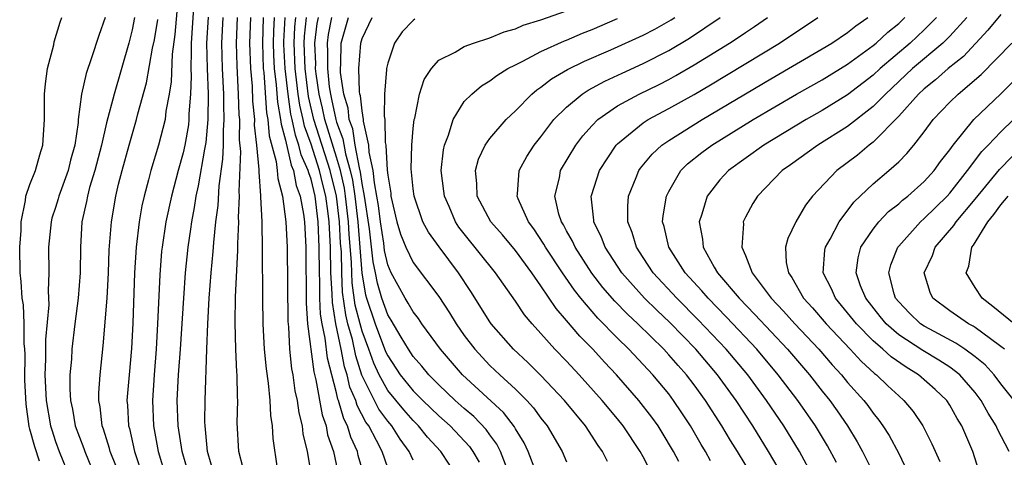
# Model space of a CAD drawing. Units: inches. Extents: x 2501231 to 2502000, y 1500000 to 1500555.
# Drawn here: x 2501364 to 2501441, y 1500049 to 1500083 of the extents above; entities that cross this region are included whole.
import ezdxf

# ---------------------------------------------------------------- set-up
doc = ezdxf.new("R2010")
doc.units = ezdxf.units.IN
doc.header["$MEASUREMENT"] = 0
doc.layers.add('LD24991500_2ft', color=51, linetype='Continuous')

msp = doc.modelspace()

# ---------------------------------------------------------------- linework, layer by layer
at = {"layer": 'LD24991500_2ft'}
for points, elevation in [([(2501376.618, 1500085), (2501376.337, 1500081.663), (2501376.136, 1500080.136), (2501376.051, 1500077.949), (2501375.9, 1500077), (2501375.648, 1500075.648), (2501375.576, 1500075), (2501375.07, 1500073), (2501374.458, 1500071), (2501374.285, 1500070.285), (2501373.937, 1500069), (2501373.765, 1500068.235), (2501373.551, 1500067), (2501373.303, 1500065), (2501373.177, 1500063), (2501373.04, 1500059.04), (2501372.943, 1500057.057), (2501372.756, 1500055), (2501372.595, 1500053), (2501372.634, 1500052.634), (2501372.715, 1500051), (2501372.784, 1500050.784), (2501373.182, 1500049), (2501373.827, 1500047)], 7774), ([(2501377.831, 1500084.169), (2501377.615, 1500081), (2501377.629, 1500080.371), (2501377.579, 1500079), (2501377.606, 1500078.394), (2501377.567, 1500077), (2501377.448, 1500075.448), (2501377.444, 1500075), (2501377.405, 1500074.595), (2501377.132, 1500073), (2501377, 1500072.406), (2501376.597, 1500071), (2501376.069, 1500069), (2501375.647, 1500067), (2501375.34, 1500065), (2501375.307, 1500064.693), (2501375.155, 1500062.845), (2501374.995, 1500059), (2501374.88, 1500057), (2501374.719, 1500055), (2501374.586, 1500053), (2501374.669, 1500051), (2501374.731, 1500050.731), (2501375.039, 1500049), (2501375.632, 1500047)], 7772), ([(2501365.753, 1500048.247), (2501365.372, 1500049.372), (2501365, 1500050.736), (2501364.947, 1500050.947), (2501364.694, 1500052.694), (2501364.61, 1500054.61), (2501364.613, 1500056.613), (2501364.603, 1500057), (2501364.553, 1500057.447), (2501364.543, 1500059), (2501364.494, 1500060.494), (2501364.387, 1500061), (2501364.322, 1500062.322), (2501364.223, 1500063), (2501364.196, 1500065), (2501364.302, 1500066.302), (2501364.304, 1500067), (2501364.663, 1500068.663), (2501364.668, 1500069), (2501365, 1500069.923), (2501365.423, 1500071), (2501365.765, 1500072.235), (2501366.016, 1500073), (2501366.14, 1500075), (2501366.137, 1500077), (2501366.213, 1500077.788), (2501366.384, 1500079), (2501366.861, 1500080.861), (2501366.902, 1500081.098), (2501367.36, 1500082.64), (2501367.507, 1500083)], 7782), ([(2501370.887, 1500083), (2501370.403, 1500081.597), (2501369.828, 1500079.828), (2501369.395, 1500078.605), (2501369.041, 1500077), (2501368.782, 1500075), (2501368.769, 1500074.769), (2501368.513, 1500073), (2501368.177, 1500071.823), (2501367.978, 1500071), (2501367.252, 1500069), (2501367.206, 1500068.794), (2501367, 1500068.112), (2501366.723, 1500067.277), (2501366.653, 1500067), (2501366.457, 1500065), (2501366.476, 1500063), (2501366.413, 1500061.587), (2501366.476, 1500060.476), (2501366.223, 1500057.777), (2501366.226, 1500056.226), (2501366.173, 1500055), (2501366.26, 1500053), (2501366.618, 1500051), (2501366.7, 1500050.7), (2501367, 1500049.789), (2501367.294, 1500049), (2501368.101, 1500047)], 7780), ([(2501373.19, 1500083), (2501373, 1500082.023), (2501372.744, 1500081), (2501371.588, 1500077), (2501371, 1500074.744), (2501370.598, 1500073), (2501370.084, 1500071), (2501369.667, 1500069.667), (2501369.495, 1500069), (2501369.426, 1500068.574), (2501369.064, 1500067), (2501368.956, 1500065), (2501368.939, 1500063), (2501368.778, 1500061), (2501368.519, 1500059), (2501368.284, 1500057), (2501368.238, 1500056.238), (2501368.132, 1500055), (2501368.125, 1500053.875), (2501368.169, 1500053), (2501368.324, 1500052.324), (2501368.55, 1500051), (2501369.221, 1500049.221), (2501369.29, 1500049), (2501370.115, 1500047)], 7778), ([(2501371.761, 1500047.761), (2501371.281, 1500049), (2501371.229, 1500049.229), (2501370.746, 1500050.746), (2501370.647, 1500051), (2501370.492, 1500052.492), (2501370.393, 1500053), (2501370.397, 1500053.603), (2501370.498, 1500055), (2501370.737, 1500057.263), (2501371.033, 1500061), (2501371.148, 1500063), (2501371.212, 1500064.788), (2501371.371, 1500067), (2501371.71, 1500069), (2501371.93, 1500069.93), (2501372.204, 1500071), (2501372.752, 1500073), (2501373.346, 1500075), (2501373.452, 1500075.452), (2501374.121, 1500077.879), (2501374.6, 1500080.6), (2501374.742, 1500081.258), (2501375, 1500082.838)], 7776), ([(2501377.48, 1500047), (2501376.906, 1500049), (2501376.595, 1500051), (2501376.528, 1500053), (2501376.631, 1500055), (2501376.778, 1500057), (2501377.032, 1500061), (2501377.177, 1500063), (2501377.384, 1500065), (2501377.596, 1500066.404), (2501377.665, 1500067), (2501377.885, 1500068.114), (2501378.007, 1500069), (2501378.198, 1500069.802), (2501378.68, 1500072.68), (2501378.788, 1500073.213), (2501378.958, 1500075), (2501378.979, 1500077.021), (2501378.892, 1500079), (2501378.853, 1500081), (2501378.967, 1500083.033)], 7770), ([(2501379.471, 1500047), (2501378.909, 1500049), (2501378.703, 1500051), (2501378.692, 1500051.308), (2501378.705, 1500053), (2501378.842, 1500057), (2501378.928, 1500059), (2501379.038, 1500061), (2501379.185, 1500063), (2501379.346, 1500064.654), (2501379.381, 1500065.381), (2501379.552, 1500067), (2501379.722, 1500068.278), (2501379.797, 1500069.797), (2501380.1, 1500071.9), (2501380.137, 1500073), (2501380.14, 1500074.14), (2501380.207, 1500075), (2501380.166, 1500076.166), (2501380.172, 1500077), (2501380.073, 1500079), (2501380.019, 1500081), (2501380.116, 1500083)], 7768), ([(2501381.692, 1500047.692), (2501381.339, 1500049), (2501381.23, 1500051.23), (2501381.278, 1500053), (2501381.252, 1500053.252), (2501381.221, 1500055), (2501381.2, 1500055.2), (2501381.116, 1500057), (2501381.07, 1500059.07), (2501381.1, 1500061.1), (2501381.266, 1500064.734), (2501381.259, 1500065.259), (2501381.338, 1500067), (2501381.325, 1500067.325), (2501381.403, 1500069), (2501381.375, 1500069.375), (2501381.503, 1500072.497), (2501381.411, 1500073.411), (2501381.415, 1500075), (2501381.38, 1500075.38), (2501381.329, 1500077), (2501381.208, 1500079.208), (2501381.157, 1500081), (2501381.239, 1500083)], 7766), ([(2501382.273, 1500083), (2501382.195, 1500081), (2501382.27, 1500079), (2501382.38, 1500077.62), (2501382.43, 1500076.43), (2501382.563, 1500075), (2501382.562, 1500074.562), (2501382.73, 1500073), (2501382.91, 1500071.09), (2501382.903, 1500070.903), (2501383.038, 1500069.038), (2501383.056, 1500068.944), (2501383.137, 1500067), (2501383.188, 1500064.812), (2501383.203, 1500061), (2501383.232, 1500059), (2501383.339, 1500057), (2501383.478, 1500055.478), (2501383.645, 1500054.355), (2501383.77, 1500053), (2501383.82, 1500051.82), (2501383.961, 1500051), (2501384.013, 1500050.013), (2501384.339, 1500047.661)], 7764), ([(2501383.255, 1500083), (2501383.189, 1500081), (2501383.264, 1500079), (2501383.3, 1500078.7), (2501383.526, 1500075.526), (2501383.621, 1500075), (2501383.728, 1500073.728), (2501384.274, 1500071.726), (2501384.352, 1500071), (2501384.392, 1500070.392), (2501384.767, 1500069), (2501385.026, 1500067), (2501385.123, 1500065), (2501385.188, 1500059.188), (2501385.231, 1500058.769), (2501385.326, 1500057), (2501385.483, 1500055.483), (2501385.574, 1500055), (2501385.744, 1500053.744), (2501385.91, 1500053), (2501386.033, 1500052.033), (2501386.299, 1500051), (2501386.368, 1500050.368), (2501386.702, 1500049), (2501387, 1500047.148)], 7762), ([(2501384.117, 1500083), (2501384.06, 1500081.94), (2501384.032, 1500081), (2501384.064, 1500080.065), (2501384.125, 1500079), (2501384.278, 1500077.722), (2501384.373, 1500076.373), (2501384.623, 1500075), (2501384.652, 1500074.652), (2501385, 1500073.378), (2501385.437, 1500071.437), (2501385.635, 1500071), (2501385.844, 1500069.844), (2501386.157, 1500069), (2501386.413, 1500067.587), (2501386.478, 1500067), (2501386.597, 1500065), (2501386.623, 1500060.623), (2501386.734, 1500059), (2501387.224, 1500055.224), (2501387.381, 1500054.619), (2501387.864, 1500051.865), (2501388.179, 1500051), (2501388.301, 1500050.302), (2501388.753, 1500049), (2501389.147, 1500047.147)], 7760), ([(2501391.189, 1500047), (2501390.692, 1500048.692), (2501390.629, 1500049), (2501390.109, 1500050.109), (2501389.858, 1500051), (2501389.556, 1500051.556), (2501389.152, 1500053), (2501389.106, 1500053.106), (2501389, 1500053.583), (2501388.299, 1500056.299), (2501388.118, 1500057.882), (2501387.878, 1500059), (2501387.755, 1500059.755), (2501387.702, 1500061), (2501387.697, 1500062.303), (2501387.659, 1500063), (2501387.644, 1500065), (2501387.556, 1500067), (2501387.312, 1500069), (2501387, 1500070.337), (2501386.821, 1500070.821), (2501386.788, 1500071), (2501386.231, 1500072.231), (2501386.057, 1500073), (2501385.773, 1500073.773), (2501385.53, 1500075), (2501385.431, 1500075.431), (2501385.206, 1500077), (2501384.986, 1500079), (2501384.879, 1500080.879), (2501384.878, 1500081.122), (2501384.979, 1500083)], 7758), ([(2501393, 1500047.721), (2501392.561, 1500049), (2501392.136, 1500049.864), (2501391.522, 1500051), (2501391.299, 1500051.299), (2501390.606, 1500052.606), (2501390.495, 1500053), (2501390.047, 1500054.046), (2501389.834, 1500055), (2501389.63, 1500055.63), (2501389.361, 1500057), (2501388.939, 1500059), (2501388.669, 1500060.669), (2501388.654, 1500061.346), (2501388.563, 1500063), (2501388.53, 1500065), (2501388.424, 1500067), (2501388.347, 1500067.653), (2501388.154, 1500069), (2501387.923, 1500069.923), (2501387.676, 1500071), (2501387, 1500073.08), (2501386.484, 1500074.484), (2501386.382, 1500075), (2501386.123, 1500076.123), (2501385.997, 1500077), (2501385.874, 1500078.126), (2501385.76, 1500079), (2501385.668, 1500081), (2501385.73, 1500082.271), (2501385.808, 1500083)], 7756), ([(2501395, 1500048.321), (2501394.687, 1500049), (2501393.971, 1500049.971), (2501393.329, 1500051), (2501393, 1500051.384), (2501392.31, 1500052.31), (2501391.956, 1500053), (2501390.987, 1500054.987), (2501390.498, 1500056.498), (2501390.24, 1500057.76), (2501389.891, 1500059), (2501389.712, 1500059.712), (2501389.475, 1500061.475), (2501389.404, 1500063), (2501389.374, 1500064.626), (2501389.317, 1500065.317), (2501389.237, 1500067), (2501388.996, 1500069), (2501388.503, 1500071), (2501387.233, 1500075), (2501386.815, 1500076.815), (2501386.532, 1500079), (2501386.452, 1500081), (2501386.477, 1500081.523), (2501386.636, 1500083)], 7754), ([(2501398.462, 1500047), (2501397.169, 1500049), (2501396.127, 1500050.127), (2501395.425, 1500051), (2501395, 1500051.412), (2501394.255, 1500052.255), (2501393, 1500053.776), (2501392.325, 1500055), (2501391.914, 1500055.914), (2501391.53, 1500057), (2501391, 1500058.419), (2501390.837, 1500059), (2501390.467, 1500060.467), (2501390.221, 1500062.221), (2501390.184, 1500063), (2501390.169, 1500063.831), (2501389.993, 1500065.993), (2501389.945, 1500067), (2501389.711, 1500069), (2501389.623, 1500069.623), (2501389.308, 1500071), (2501389, 1500072.043), (2501388.084, 1500075), (2501387.9, 1500075.9), (2501387.64, 1500077), (2501387.405, 1500078.596), (2501387.361, 1500079), (2501387.365, 1500079.365), (2501387.292, 1500081), (2501387.483, 1500082.517), (2501387.573, 1500083)], 7752), ([(2501388.594, 1500083), (2501388.343, 1500081.657), (2501388.261, 1500081), (2501388.293, 1500080.293), (2501388.277, 1500079), (2501388.43, 1500077.57), (2501388.514, 1500077), (2501388.607, 1500076.607), (2501388.935, 1500075), (2501389, 1500074.785), (2501389.494, 1500073.494), (2501389.691, 1500072.309), (2501390.077, 1500071), (2501390.25, 1500070.25), (2501390.424, 1500069), (2501390.653, 1500067), (2501390.966, 1500062.966), (2501391.271, 1500061.271), (2501391.351, 1500061), (2501392.022, 1500059), (2501392.842, 1500056.842), (2501393, 1500056.49), (2501393.982, 1500055), (2501395, 1500053.75), (2501395.747, 1500053), (2501397, 1500051.785), (2501397.882, 1500051), (2501399.396, 1500049.396), (2501399.675, 1500049), (2501400.149, 1500048.149)], 7750), ([(2501402.36, 1500047.64), (2501401.837, 1500049), (2501401.557, 1500049.557), (2501401, 1500050.299), (2501400.71, 1500050.71), (2501399.735, 1500051.735), (2501399, 1500052.355), (2501398.275, 1500053), (2501397, 1500054.225), (2501396.228, 1500055), (2501395.675, 1500055.675), (2501395, 1500056.446), (2501394.635, 1500057), (2501394.06, 1500057.94), (2501393.279, 1500059.28), (2501393, 1500059.704), (2501392.542, 1500061), (2501392.191, 1500062.191), (2501392.041, 1500063), (2501391.857, 1500063.857), (2501391.571, 1500066.429), (2501391.188, 1500069), (2501391, 1500069.984), (2501390.876, 1500070.876), (2501390.783, 1500071.217), (2501390.463, 1500073), (2501390.274, 1500074.274), (2501389.996, 1500075), (2501389.899, 1500075.899), (2501389.563, 1500077), (2501389.314, 1500078.687), (2501389.302, 1500079), (2501389.33, 1500079.33), (2501389.364, 1500081), (2501389.932, 1500083)], 7748), ([(2501404.585, 1500047.415), (2501404.002, 1500049), (2501403.681, 1500049.681), (2501403, 1500050.766), (2501402.922, 1500050.922), (2501402.061, 1500052.061), (2501398.856, 1500055), (2501397.139, 1500057), (2501395.673, 1500059), (2501395.407, 1500059.407), (2501395, 1500059.925), (2501394.617, 1500060.617), (2501394.365, 1500061), (2501393.262, 1500063), (2501393, 1500063.616), (2501392.755, 1500064.755), (2501392.694, 1500065.306), (2501392.432, 1500067), (2501392.276, 1500068.276), (2501392.164, 1500069), (2501391.967, 1500070.034), (2501391.875, 1500071), (2501391.56, 1500072.44), (2501391.529, 1500073), (2501391.117, 1500074.883), (2501391.114, 1500075), (2501391, 1500075.69), (2501390.872, 1500076.872), (2501390.833, 1500077), (2501390.804, 1500077.196), (2501390.738, 1500079), (2501390.899, 1500081), (2501391, 1500081.35), (2501391.783, 1500083)], 7746), ([(2501395.134, 1500082.866), (2501395, 1500082.767), (2501394.137, 1500081.863), (2501393.526, 1500081), (2501393, 1500079.409), (2501392.915, 1500079), (2501392.92, 1500078.92), (2501392.759, 1500077), (2501392.72, 1500075.28), (2501392.767, 1500075), (2501392.806, 1500073.195), (2501392.848, 1500073), (2501392.958, 1500071.042), (2501393, 1500070.652), (2501393.235, 1500069.235), (2501393.257, 1500069), (2501393.726, 1500067), (2501394.016, 1500066.016), (2501394.421, 1500065), (2501395, 1500063.798), (2501397, 1500061.149), (2501397.847, 1500059.847), (2501398.349, 1500059), (2501399, 1500058.082), (2501399.819, 1500057), (2501401, 1500055.736), (2501401.772, 1500055), (2501403, 1500053.886), (2501403.899, 1500053), (2501404.425, 1500052.425), (2501405, 1500051.598), (2501405.474, 1500051), (2501406.648, 1500049), (2501407, 1500048.184)], 7744), ([(2501410.211, 1500048.211), (2501409.826, 1500049), (2501409.476, 1500049.476), (2501408.473, 1500051), (2501406.835, 1500053), (2501405, 1500054.954), (2501403.971, 1500055.971), (2501402.857, 1500057), (2501401.108, 1500059), (2501401, 1500059.153), (2501399.522, 1500061.522), (2501398.555, 1500063), (2501397.021, 1500065.021), (2501396.184, 1500066.184), (2501395.758, 1500067), (2501395.07, 1500069), (2501395, 1500069.57), (2501394.846, 1500071.154), (2501394.891, 1500073), (2501395, 1500074.303), (2501395.078, 1500075), (2501395.115, 1500075.115), (2501395.495, 1500077), (2501395.85, 1500078.15), (2501396.424, 1500079), (2501397, 1500079.65), (2501398.279, 1500080.279), (2501399, 1500080.715), (2501399.713, 1500081), (2501401, 1500081.405), (2501402.128, 1500081.873), (2501403, 1500082.117), (2501403.614, 1500082.386), (2501405, 1500082.809), (2501407, 1500083.527)], 7742), ([(2501413.798, 1500047), (2501413, 1500048.582), (2501412.776, 1500049), (2501411.444, 1500051), (2501411, 1500051.556), (2501409.794, 1500053), (2501407.988, 1500055), (2501407, 1500056.065), (2501406.094, 1500057), (2501405, 1500058.239), (2501404.304, 1500059), (2501403.709, 1500059.709), (2501403, 1500060.773), (2501401.446, 1500063), (2501399, 1500066.041), (2501398.581, 1500066.581), (2501398.315, 1500067), (2501397.81, 1500068.19), (2501397.442, 1500069), (2501397.404, 1500069.404), (2501397.194, 1500071), (2501397.358, 1500072.642), (2501397.446, 1500073), (2501397.768, 1500073.768), (2501398.124, 1500075), (2501399, 1500076.404), (2501399.575, 1500077), (2501400.345, 1500077.655), (2501401, 1500078.026), (2501401.541, 1500078.459), (2501402.417, 1500079), (2501403, 1500079.302), (2501403.574, 1500079.574), (2501405, 1500080.335), (2501406.832, 1500081.168), (2501407, 1500081.225), (2501408.239, 1500081.761), (2501409, 1500082.061), (2501411, 1500082.92)], 7740), ([(2501415.788, 1500048.212), (2501415.373, 1500049), (2501414.487, 1500050.487), (2501414.165, 1500051), (2501413.686, 1500051.686), (2501412.673, 1500053), (2501410.923, 1500055), (2501409.982, 1500055.982), (2501409.054, 1500057), (2501408.031, 1500058.031), (2501407, 1500059.267), (2501406.189, 1500060.189), (2501405, 1500061.97), (2501404.276, 1500063), (2501403, 1500064.746), (2501401.98, 1500065.98), (2501401.087, 1500067), (2501400.016, 1500069), (2501399.988, 1500069.988), (2501399.868, 1500071), (2501400.11, 1500071.891), (2501400.642, 1500073), (2501401, 1500073.507), (2501402.282, 1500075), (2501403, 1500075.676), (2501404.293, 1500077), (2501404.674, 1500077.325), (2501405, 1500077.531), (2501405.817, 1500078.183), (2501407.08, 1500078.92), (2501408.419, 1500079.581), (2501410.469, 1500080.469), (2501413, 1500081.612), (2501413.913, 1500082.087), (2501415.186, 1500082.814), (2501415.467, 1500083)], 7738), ([(2501418.272, 1500048.272), (2501417.888, 1500049), (2501417.548, 1500049.548), (2501416.714, 1500051), (2501416.037, 1500052.037), (2501415.384, 1500053), (2501415, 1500053.5), (2501413.762, 1500055), (2501411.89, 1500057), (2501411, 1500057.87), (2501409.445, 1500059.445), (2501408.125, 1500061), (2501407.629, 1500061.629), (2501406.685, 1500063), (2501405.359, 1500065), (2501405.236, 1500065.237), (2501404.442, 1500066.442), (2501404.018, 1500067), (2501403.215, 1500068.785), (2501403.132, 1500069), (2501403.159, 1500069.159), (2501403.293, 1500071), (2501403.895, 1500072.105), (2501404.474, 1500073), (2501405, 1500073.651), (2501406.016, 1500075), (2501407, 1500075.981), (2501408.223, 1500077), (2501408.69, 1500077.31), (2501409.989, 1500078.01), (2501411.353, 1500078.647), (2501413, 1500079.389), (2501415, 1500080.401), (2501416.626, 1500081.374), (2501419.032, 1500083)], 7736), ([(2501421.596, 1500047), (2501420.38, 1500049), (2501419.844, 1500049.844), (2501419.159, 1500051), (2501417.883, 1500053), (2501417, 1500054.208), (2501416.391, 1500055), (2501415.731, 1500055.731), (2501415, 1500056.576), (2501414.608, 1500057), (2501412.575, 1500059), (2501411.761, 1500059.761), (2501410.772, 1500060.772), (2501409.847, 1500061.847), (2501408.977, 1500062.977), (2501407.666, 1500065), (2501407.466, 1500065.466), (2501407, 1500066.28), (2501406.754, 1500066.754), (2501406.596, 1500067), (2501406.408, 1500067.592), (2501406.088, 1500069), (2501406.441, 1500070.441), (2501406.537, 1500071), (2501407.717, 1500073), (2501408.264, 1500073.736), (2501409, 1500074.545), (2501409.45, 1500075), (2501411, 1500076.08), (2501412.675, 1500077), (2501414.239, 1500077.761), (2501415, 1500078.144), (2501415.555, 1500078.445), (2501417, 1500079.284), (2501419.761, 1500081), (2501420.514, 1500081.486), (2501421, 1500081.824), (2501421.713, 1500082.287), (2501422.735, 1500083)], 7734), ([(2501423.99, 1500047), (2501422.82, 1500049), (2501421.572, 1500051), (2501420.272, 1500053), (2501418.827, 1500055), (2501417.118, 1500057), (2501415.09, 1500059.09), (2501414.063, 1500060.063), (2501413.11, 1500061), (2501411.323, 1500063), (2501410.015, 1500065), (2501409.749, 1500065.749), (2501409.132, 1500067), (2501409.131, 1500067.131), (2501408.928, 1500069), (2501408.943, 1500069.057), (2501409.574, 1500071), (2501410.896, 1500073), (2501411, 1500073.105), (2501413, 1500074.736), (2501413.401, 1500075), (2501415, 1500075.858), (2501417, 1500076.97), (2501418.276, 1500077.723), (2501423.666, 1500081), (2501426.681, 1500083)], 7732), ([(2501426.315, 1500047), (2501425.238, 1500049), (2501424.014, 1500051), (2501422.659, 1500053), (2501421.193, 1500055), (2501419.499, 1500057), (2501417.316, 1500059.316), (2501415.638, 1500061), (2501413.782, 1500063), (2501413, 1500064.187), (2501412.468, 1500065), (2501412.143, 1500066.143), (2501411.801, 1500067), (2501411.792, 1500068.208), (2501411.856, 1500069), (2501412.461, 1500070.461), (2501412.665, 1500071), (2501412.801, 1500071.199), (2501413.702, 1500072.298), (2501414.463, 1500073), (2501415, 1500073.372), (2501417.616, 1500075), (2501423, 1500078.201), (2501427, 1500080.537), (2501427.771, 1500081), (2501429, 1500081.815), (2501429.654, 1500082.346), (2501430.588, 1500083)], 7730), ([(2501428.126, 1500048.126), (2501427.426, 1500049.427), (2501426.487, 1500051), (2501425.095, 1500053), (2501423.578, 1500055), (2501421.889, 1500057), (2501419.514, 1500059.513), (2501418.077, 1500061), (2501417.592, 1500061.592), (2501416.288, 1500063), (2501414.998, 1500065), (2501414.635, 1500066.635), (2501414.521, 1500067), (2501414.554, 1500067.446), (2501414.813, 1500069), (2501415, 1500069.37), (2501415.958, 1500071), (2501416.478, 1500071.522), (2501417.584, 1500072.417), (2501418.364, 1500073), (2501421.617, 1500075), (2501425, 1500076.98), (2501427, 1500078.12), (2501429, 1500079.331), (2501431, 1500080.792), (2501431.245, 1500081), (2501432.153, 1500081.847), (2501433, 1500082.539), (2501433.494, 1500083)], 7728), ([(2501435.969, 1500083), (2501435, 1500082.035), (2501433.89, 1500081), (2501431.555, 1500079), (2501431, 1500078.477), (2501429, 1500076.938), (2501427, 1500075.714), (2501425.755, 1500075), (2501422.432, 1500073), (2501419.667, 1500071), (2501419, 1500070.272), (2501418.008, 1500069), (2501417.592, 1500067.592), (2501417.383, 1500067), (2501417.643, 1500065.643), (2501417.685, 1500065), (2501418.567, 1500063.433), (2501418.83, 1500063), (2501420.506, 1500061), (2501421.736, 1500059.736), (2501424.308, 1500057), (2501426.009, 1500055), (2501427, 1500053.733), (2501427.599, 1500053), (2501428.185, 1500052.185), (2501429.001, 1500051), (2501429.757, 1500049.758), (2501430.177, 1500049), (2501431.166, 1500047)], 7726), ([(2501438.325, 1500083), (2501437, 1500081.543), (2501436.454, 1500081), (2501434.095, 1500079), (2501431.961, 1500077), (2501431, 1500076.015), (2501429, 1500074.454), (2501426.67, 1500073), (2501424.544, 1500071.456), (2501423.891, 1500071), (2501421.943, 1500069), (2501421.582, 1500068.418), (2501421, 1500067.35), (2501420.83, 1500067), (2501420.843, 1500066.843), (2501420.71, 1500065), (2501421, 1500064.345), (2501421.531, 1500063), (2501423.016, 1500061), (2501423.989, 1500059.99), (2501424.877, 1500059), (2501426.746, 1500057), (2501427.787, 1500055.787), (2501428.517, 1500055), (2501429, 1500054.409), (2501430.272, 1500053), (2501430.588, 1500052.588), (2501431, 1500051.994), (2501431.45, 1500051.45), (2501431.765, 1500051), (2501432.246, 1500050.245), (2501433, 1500048.828), (2501433.875, 1500047)], 7724), ([(2501441, 1500083.23), (2501439.992, 1500082.008), (2501438.062, 1500079.938), (2501436.865, 1500079), (2501435.888, 1500078.112), (2501435, 1500077.418), (2501434.551, 1500077), (2501433, 1500075.273), (2501431, 1500073.243), (2501430.681, 1500073), (2501429.775, 1500072.225), (2501428.154, 1500071), (2501426.25, 1500069), (2501425.698, 1500068.302), (2501424.948, 1500067), (2501424.312, 1500065.688), (2501424.146, 1500065), (2501424.198, 1500063.802), (2501424.366, 1500063), (2501424.636, 1500062.636), (2501425.561, 1500061), (2501426.249, 1500060.249), (2501427.326, 1500059), (2501429.2, 1500057), (2501430.06, 1500056.06), (2501431.114, 1500055.114), (2501431.275, 1500055), (2501432.149, 1500054.15), (2501433, 1500053.35), (2501433.404, 1500053), (2501434.122, 1500052.122), (2501434.887, 1500051), (2501435.601, 1500049.601), (2501436.209, 1500048.209)], 7722), ([(2501439.435, 1500047), (2501438.813, 1500049), (2501437.942, 1500051), (2501437.583, 1500051.582), (2501437, 1500052.638), (2501436.76, 1500053), (2501435.853, 1500053.853), (2501434.563, 1500055), (2501433.591, 1500055.591), (2501432.416, 1500056.416), (2501431.772, 1500057), (2501431, 1500057.659), (2501429.686, 1500059), (2501429, 1500059.87), (2501428.049, 1500061), (2501427.733, 1500061.733), (2501427.088, 1500063), (2501427.229, 1500064.771), (2501427.266, 1500065), (2501427.627, 1500065.627), (2501428.344, 1500067), (2501429.479, 1500068.521), (2501431, 1500069.975), (2501432.23, 1500071), (2501433, 1500071.698), (2501433.648, 1500072.352), (2501434.185, 1500073), (2501435, 1500074.036), (2501435.709, 1500075), (2501437, 1500076.36), (2501437.653, 1500077), (2501439.463, 1500078.536), (2501441.864, 1500081)], 7720), ([(2501441.661, 1500049), (2501440.733, 1500050.733), (2501440.626, 1500051), (2501440, 1500052), (2501439.465, 1500053), (2501439, 1500053.616), (2501437.78, 1500055), (2501437, 1500055.594), (2501436.149, 1500056.149), (2501434.899, 1500056.899), (2501433, 1500058.147), (2501432.019, 1500059), (2501431.559, 1500059.559), (2501430.419, 1500061), (2501430.018, 1500061.982), (2501429.663, 1500063), (2501429.835, 1500064.166), (2501430.044, 1500065), (2501431, 1500066.425), (2501431.457, 1500067), (2501432.21, 1500067.79), (2501433, 1500068.407), (2501433.307, 1500068.694), (2501433.705, 1500069), (2501435, 1500070.144), (2501435.773, 1500071), (2501436.278, 1500071.722), (2501437, 1500072.632), (2501437.264, 1500073), (2501438.883, 1500075), (2501440.991, 1500077.009), (2501443, 1500079.029)], 7718), ([(2501442.039, 1500053), (2501441, 1500054.302), (2501440.482, 1500055), (2501439.774, 1500055.774), (2501439, 1500056.401), (2501438.181, 1500057), (2501437.476, 1500057.476), (2501435.428, 1500058.572), (2501435, 1500058.811), (2501434.72, 1500059), (2501433.84, 1500059.84), (2501433, 1500060.71), (2501432.764, 1500061), (2501432.653, 1500061.347), (2501432.235, 1500063), (2501432.38, 1500063.62), (2501432.922, 1500065), (2501433, 1500065.095), (2501434.717, 1500067), (2501435, 1500067.241), (2501436.792, 1500069), (2501437, 1500069.23), (2501438.378, 1500071), (2501439.507, 1500072.493), (2501440.012, 1500073), (2501441, 1500074.042), (2501443, 1500076.004)], 7716), ([(2501441.294, 1500057), (2501441, 1500057.233), (2501440.179, 1500057.821), (2501439, 1500058.701), (2501438.821, 1500058.822), (2501438.473, 1500059), (2501437, 1500060.015), (2501435.682, 1500061), (2501435.458, 1500061.458), (2501434.983, 1500063), (2501435.635, 1500064.364), (2501435.845, 1500065), (2501437.309, 1500066.691), (2501437.504, 1500067), (2501439, 1500068.773), (2501440.901, 1500071.099), (2501441.893, 1500072.107)], 7714), ([(2501442.03, 1500059), (2501440.362, 1500060.362), (2501439.535, 1500061), (2501439, 1500061.834), (2501438.285, 1500063), (2501438.486, 1500063.514), (2501438.714, 1500065), (2501438.846, 1500065.154), (2501439.99, 1500067), (2501440.447, 1500067.553), (2501441, 1500068.309), (2501441.57, 1500069)], 7712)]:
    msp.add_lwpolyline(points, dxfattribs=dict(at, elevation=elevation))

doc.saveas('drawing.dxf')
